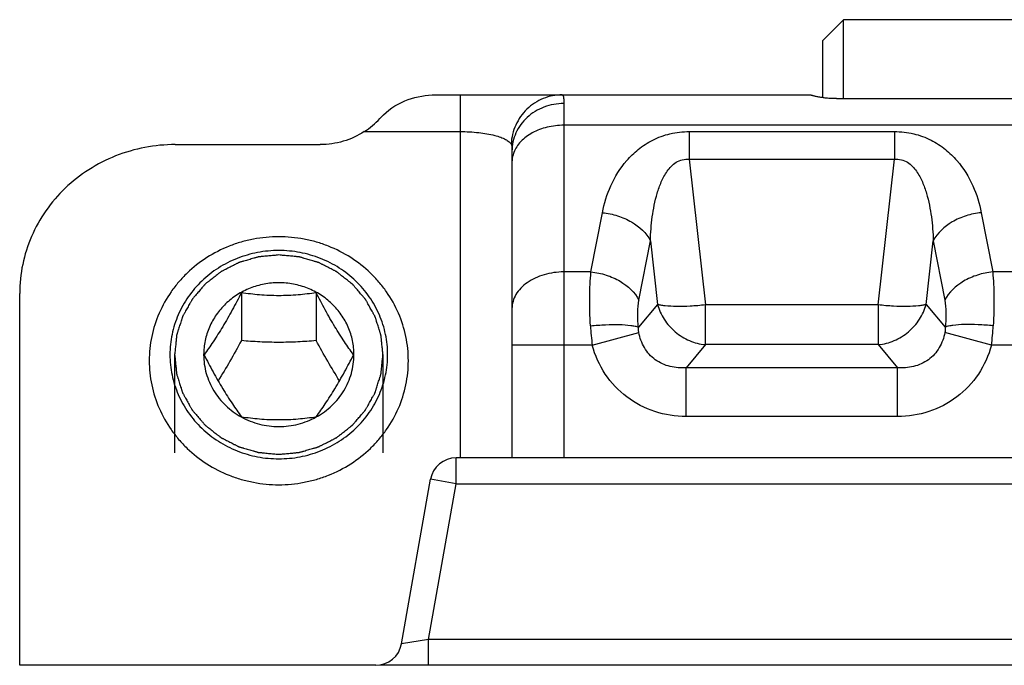
# Model space of a CAD drawing. Units: millimetres. Extents: x -516 to 747, y -245 to 526.
# Drawn here: x -72 to -53, y -244 to -232 of the extents above; entities that cross this region are included whole.
import ezdxf

# ---------------------------------------------------------------- set-up
doc = ezdxf.new("R2010")
doc.units = ezdxf.units.MM
doc.header["$LTSCALE"] = 23.1
doc.layers.add('COMPONENTI_DI_ASSIEME', color=7, linetype='CONTINUOUS')

msp = doc.modelspace()

# ---------------------------------------------------------------- linework, layer by layer
at = {"layer": 'COMPONENTI_DI_ASSIEME', "color": 7, "linetype": 'Continuous'}
for p, q in [((-56.577, -232.431), (-56.177, -232.031)), ((-49.977, -232.031), (-56.177, -232.031)), ((-56.177, -233.554), (-56.177, -232.031)), ((-56.577, -233.536), (-56.577, -232.431)), ((-64.051, -233.481), (-56.819, -233.481)), ((-56.318, -233.554), (-49.836, -233.554)), ((-69.077, -234.44), (-66.276, -234.44)), ((-62.577, -234.565), (-62.577, -240.481)), ((-72.077, -244.481), (-72.077, -237.309)), ((-67.799, -237.297), (-67.799, -238.221)), ((-66.355, -237.297), (-66.355, -238.221)), ((-68.527, -238.491), (-68.527, -238.493)), ((-65.627, -238.493), (-65.627, -238.491)), ((-42.496, -240.481), (-63.657, -240.481)), ((-64.709, -244.068), (-64.15, -240.895)), ((-65.202, -244.481), (-72.077, -244.481)), ((-41.028, -244.481), (-65.126, -244.481))]:
    msp.add_line(p, q, dxfattribs=at)
at = {"layer": 'COMPONENTI_DI_ASSIEME', "color": 9, "linetype": 'Continuous'}
for p, q in [((-63.577, -233.481), (-63.577, -240.481)), ((-61.577, -233.648), (-61.577, -240.481)), ((-44.577, -234.067), (-61.577, -234.067)), ((-65.428, -234.189), (-63.577, -234.189)), ((-59.158, -234.188), (-55.196, -234.188)), ((-59.158, -234.188), (-59.158, -234.722)), ((-55.196, -234.188), (-55.196, -234.722)), ((-59.158, -234.722), (-55.196, -234.722)), ((-59.158, -234.722), (-58.845, -237.532)), ((-55.509, -237.532), (-55.196, -234.722)), ((-61.053, -236.896), (-60.832, -235.753)), ((-53.522, -235.753), (-53.301, -236.896)), ((-60.128, -237.44), (-59.907, -236.297)), ((-59.907, -236.297), (-59.771, -237.522)), ((-54.583, -237.522), (-54.447, -236.297)), ((-54.447, -236.297), (-54.226, -237.44)), ((-61.053, -236.896), (-61.577, -236.896)), ((-52.853, -236.896), (-53.301, -236.896)), ((-59.771, -237.522), (-60.138, -237.959)), ((-55.509, -237.532), (-58.845, -237.532)), ((-58.845, -238.298), (-58.845, -237.532)), ((-55.509, -237.532), (-55.509, -238.298)), ((-54.583, -237.522), (-54.216, -237.959)), ((-61.028, -238.31), (-60.129, -238.064)), ((-53.326, -238.31), (-54.224, -238.064)), ((-61.028, -238.31), (-62.577, -238.31)), ((-58.845, -238.298), (-59.218, -238.742)), ((-55.509, -238.298), (-58.845, -238.298)), ((-55.509, -238.298), (-55.136, -238.742)), ((-52.828, -238.31), (-53.326, -238.31)), ((-55.136, -238.742), (-59.218, -238.742)), ((-59.218, -239.682), (-59.218, -238.742)), ((-55.136, -239.682), (-55.136, -238.742)), ((-55.136, -239.682), (-59.218, -239.682)), ((-63.657, -240.981), (-63.657, -240.481)), ((-63.657, -240.981), (-64.15, -240.895)), ((-64.186, -243.981), (-63.657, -240.981)), ((-63.657, -240.981), (-42.496, -240.981)), ((-64.186, -243.981), (-64.709, -244.068)), ((-41.968, -243.981), (-64.186, -243.981)), ((-64.186, -244.481), (-64.186, -243.981))]:
    msp.add_line(p, q, dxfattribs=at)
at = {"layer": 'COMPONENTI_DI_ASSIEME', "color": 2, "linetype": 'Continuous'}
for p, q in [((-69.087, -238.491), (-69.087, -240.382)), ((-65.067, -238.491), (-65.067, -240.382))]:
    msp.add_line(p, q, dxfattribs=at)
at = {"layer": 'COMPONENTI_DI_ASSIEME', "color": 7, "linetype": 'Continuous'}
for centre, radius, start, end in [((-66.384, -232.732), 1.743, 303.2623, 316.1588), ((-63.657, -240.981), 0.5, 90, 170), ((-65.202, -243.981), 0.5, 270, 350)]:
    msp.add_arc(centre, radius, start, end, dxfattribs=at)
at = {"layer": 'COMPONENTI_DI_ASSIEME', "color": 9, "linetype": 'Continuous'}
for centre, radius, start, end in [((-56.573, -237.703), 4.496, 182.9555, 187.7626), ((-57.87, -237.694), 4.586, 352.2845, 356.9974)]:
    msp.add_arc(centre, radius, start, end, dxfattribs=at)
at = {"layer": 'COMPONENTI_DI_ASSIEME', "color": 7, "linetype": 'Continuous'}
msp.add_ellipse((-65.357, -234.481), major_axis=(0.826, 0.993), ratio=0.147079, start_param=1.030623, end_param=1.119236, dxfattribs=at)
for points, knots in [([(-65.057, -233.867), (-64.925, -233.734), (-64.598, -233.541), (-64.23, -233.481), (-64.051, -233.481)], [0, 0, 0, 0, 0.511795, 1, 1, 1, 1]), ([(-56.318, -233.554), (-56.351, -233.554), (-56.415, -233.552), (-56.508, -233.545), (-56.593, -233.534), (-56.658, -233.523), (-56.704, -233.514), (-56.733, -233.507), (-56.758, -233.501), (-56.779, -233.495), (-56.796, -233.491), (-56.807, -233.487), (-56.813, -233.485), (-56.816, -233.484), (-56.818, -233.483), (-56.819, -233.482), (-56.819, -233.482)], [0, 0, 0, 0, 0.192121, 0.37755, 0.548936, 0.700234, 0.766553, 0.825702, 0.877037, 0.920025, 0.954134, 0.978921, 0.987757, 0.9942, 0.99825, 1, 1, 1, 1]), ([(-65.428, -234.189), (-65.553, -234.27), (-65.827, -234.397), (-66.127, -234.44), (-66.276, -234.44)], [0, 0, 0, 0, 0.498196, 1, 1, 1, 1]), ([(-69.077, -234.44), (-69.273, -234.44), (-69.665, -234.477), (-70.231, -234.641), (-70.752, -234.907), (-71.21, -235.266), (-71.586, -235.703), (-71.866, -236.203), (-72.038, -236.745), (-72.077, -237.122), (-72.077, -237.309)], [0, 0, 0, 0, 0.127724, 0.255039, 0.381595, 0.507154, 0.631624, 0.755079, 0.877752, 1, 1, 1, 1]), ([(-67.077, -236.217), (-67.24, -236.217), (-67.486, -236.24), (-67.804, -236.316), (-68.111, -236.421), (-68.473, -236.606), (-68.792, -236.856), (-69.012, -237.088), (-69.207, -237.339), (-69.401, -237.686), (-69.545, -238.137), (-69.577, -238.452), (-69.577, -238.608)], [0, 0, 0, 0, 0.12769, 0.191472, 0.255105, 0.381625, 0.507147, 0.569575, 0.631733, 0.755151, 0.877788, 1, 1, 1, 1]), ([(-64.577, -238.608), (-64.577, -238.452), (-64.609, -238.137), (-64.753, -237.686), (-64.947, -237.339), (-65.142, -237.088), (-65.362, -236.856), (-65.681, -236.606), (-66.043, -236.421), (-66.35, -236.316), (-66.668, -236.24), (-66.914, -236.217), (-67.077, -236.217)], [0, 0, 0, 0, 0.122212, 0.244849, 0.368267, 0.430425, 0.492853, 0.618375, 0.744895, 0.808528, 0.87231, 1, 1, 1, 1]), ([(-67.077, -236.483), (-67.214, -236.483), (-67.42, -236.502), (-67.687, -236.566), (-67.946, -236.654), (-68.25, -236.809), (-68.517, -237.019), (-68.703, -237.214), (-68.866, -237.425), (-69.029, -237.716), (-69.15, -238.096), (-69.191, -238.491), (-69.15, -238.886), (-69.029, -239.265), (-68.866, -239.556), (-68.703, -239.767), (-68.517, -239.963), (-68.25, -240.172), (-67.946, -240.327), (-67.687, -240.416), (-67.42, -240.48), (-67.214, -240.499), (-67.077, -240.499)], [0, 0, 0, 0, 0.063845, 0.095737, 0.127552, 0.190813, 0.253573, 0.284787, 0.315866, 0.377576, 0.438894, 0.5, 0.561106, 0.622424, 0.684134, 0.715213, 0.746427, 0.809187, 0.872448, 0.904263, 0.936155, 1, 1, 1, 1]), ([(-67.077, -240.499), (-66.94, -240.499), (-66.733, -240.48), (-66.467, -240.416), (-66.208, -240.327), (-65.904, -240.172), (-65.636, -239.963), (-65.451, -239.767), (-65.288, -239.556), (-65.125, -239.265), (-65.004, -238.886), (-64.963, -238.491), (-65.004, -238.096), (-65.125, -237.716), (-65.288, -237.425), (-65.451, -237.214), (-65.636, -237.019), (-65.904, -236.809), (-66.208, -236.654), (-66.467, -236.566), (-66.733, -236.502), (-66.94, -236.483), (-67.077, -236.483)], [0, 0, 0, 0, 0.063845, 0.095737, 0.127552, 0.190813, 0.253573, 0.284787, 0.315866, 0.377576, 0.438894, 0.5, 0.561106, 0.622424, 0.684134, 0.715213, 0.746427, 0.809187, 0.872448, 0.904263, 0.936155, 1, 1, 1, 1]), ([(-65.627, -238.491), (-65.627, -238.4), (-65.646, -238.218), (-65.729, -237.956), (-65.864, -237.715), (-66.046, -237.503), (-66.267, -237.33), (-66.519, -237.201), (-66.793, -237.122), (-67.077, -237.095), (-67.361, -237.122), (-67.635, -237.201), (-67.887, -237.33), (-68.108, -237.503), (-68.29, -237.715), (-68.425, -237.956), (-68.508, -238.218), (-68.527, -238.4), (-68.527, -238.491)], [0, 0, 0, 0, 0.061125, 0.12246, 0.184188, 0.246423, 0.309203, 0.372481, 0.436138, 0.5, 0.563862, 0.627519, 0.690797, 0.753577, 0.815812, 0.87754, 0.938875, 1, 1, 1, 1]), ([(-67.799, -237.297), (-67.856, -237.408), (-67.972, -237.629), (-68.152, -237.945), (-68.335, -238.234), (-68.46, -238.411), (-68.52, -238.493)], [0, 0, 0, 0, 0.267407, 0.534574, 0.782352, 1, 1, 1, 1]), ([(-66.355, -237.297), (-66.471, -237.314), (-66.711, -237.343), (-67.077, -237.36), (-67.443, -237.343), (-67.682, -237.314), (-67.799, -237.297)], [0, 0, 0, 0, 0.243043, 0.5, 0.756957, 1, 1, 1, 1]), ([(-65.634, -238.493), (-65.694, -238.411), (-65.818, -238.234), (-66.002, -237.945), (-66.182, -237.629), (-66.298, -237.408), (-66.355, -237.297)], [0, 0, 0, 0, 0.217648, 0.465426, 0.732594, 1, 1, 1, 1]), ([(-67.799, -238.221), (-67.871, -238.354), (-68.017, -238.615), (-68.17, -238.871), (-68.248, -238.997)], [0, 0, 0, 0, 0.506739, 1, 1, 1, 1]), ([(-66.355, -238.221), (-66.474, -238.231), (-66.714, -238.248), (-67.077, -238.257), (-67.439, -238.248), (-67.68, -238.231), (-67.799, -238.221)], [0, 0, 0, 0, 0.247532, 0.5, 0.752468, 1, 1, 1, 1]), ([(-65.906, -238.997), (-65.983, -238.871), (-66.137, -238.615), (-66.283, -238.354), (-66.355, -238.221)], [0, 0, 0, 0, 0.493261, 1, 1, 1, 1]), ([(-69.577, -238.608), (-69.577, -238.764), (-69.545, -239.078), (-69.401, -239.53), (-69.207, -239.876), (-69.012, -240.127), (-68.792, -240.36), (-68.473, -240.61), (-68.111, -240.794), (-67.804, -240.899), (-67.486, -240.975), (-67.24, -240.999), (-67.077, -240.999)], [0, 0, 0, 0, 0.122212, 0.244849, 0.368267, 0.430425, 0.492853, 0.618375, 0.744895, 0.808528, 0.87231, 1, 1, 1, 1]), ([(-68.527, -238.493), (-68.527, -238.614), (-68.493, -238.857), (-68.345, -239.195), (-68.111, -239.485), (-67.91, -239.632), (-67.801, -239.692)], [0, 0, 0, 0, 0.246887, 0.495243, 0.746164, 1, 1, 1, 1]), ([(-68.52, -238.493), (-68.463, -238.604), (-68.347, -238.824), (-68.167, -239.141), (-67.983, -239.429), (-67.859, -239.606), (-67.799, -239.688)], [0, 0, 0, 0, 0.267406, 0.534574, 0.782351, 1, 1, 1, 1]), ([(-67.077, -240.999), (-66.914, -240.999), (-66.668, -240.975), (-66.35, -240.899), (-66.043, -240.794), (-65.681, -240.61), (-65.362, -240.36), (-65.142, -240.127), (-64.947, -239.876), (-64.753, -239.53), (-64.609, -239.078), (-64.577, -238.764), (-64.577, -238.608)], [0, 0, 0, 0, 0.12769, 0.191472, 0.255105, 0.381625, 0.507147, 0.569575, 0.631733, 0.755151, 0.877788, 1, 1, 1, 1]), ([(-66.355, -239.688), (-66.295, -239.606), (-66.17, -239.429), (-65.987, -239.141), (-65.807, -238.824), (-65.69, -238.604), (-65.634, -238.493)], [0, 0, 0, 0, 0.217649, 0.465426, 0.732594, 1, 1, 1, 1]), ([(-66.353, -239.692), (-66.244, -239.632), (-66.042, -239.485), (-65.809, -239.195), (-65.661, -238.857), (-65.627, -238.614), (-65.627, -238.493)], [0, 0, 0, 0, 0.253836, 0.504757, 0.753113, 1, 1, 1, 1]), ([(-67.801, -239.692), (-67.691, -239.753), (-67.455, -239.846), (-67.077, -239.893), (-66.699, -239.846), (-66.463, -239.753), (-66.353, -239.692)], [0, 0, 0, 0, 0.249306, 0.5, 0.750694, 1, 1, 1, 1]), ([(-67.799, -239.688), (-67.682, -239.705), (-67.443, -239.734), (-67.077, -239.75), (-66.711, -239.734), (-66.471, -239.705), (-66.355, -239.688)], [0, 0, 0, 0, 0.243043, 0.5, 0.756957, 1, 1, 1, 1])]:
    msp.add_open_spline(points, degree=3, knots=knots, dxfattribs=at)
at = {"layer": 'COMPONENTI_DI_ASSIEME', "color": 9, "linetype": 'Continuous'}
for points, knots in [([(-61.609, -233.481), (-61.733, -233.481), (-61.984, -233.53), (-62.305, -233.739), (-62.526, -234.053), (-62.587, -234.304), (-62.593, -234.429)], [0, 0, 0, 0, 0.248354, 0.497626, 0.748274, 1, 1, 1, 1]), ([(-61.609, -233.481), (-61.606, -233.481), (-61.6, -233.484), (-61.593, -233.493), (-61.588, -233.506), (-61.583, -233.525), (-61.58, -233.549), (-61.577, -233.59), (-61.577, -233.624), (-61.577, -233.648)], [0, 0, 0, 0, 0.048573, 0.107745, 0.188434, 0.295037, 0.429199, 0.59149, 1, 1, 1, 1]), ([(-61.577, -233.648), (-61.707, -233.648), (-61.965, -233.694), (-62.245, -233.863), (-62.413, -234.051), (-62.506, -234.21), (-62.564, -234.384), (-62.577, -234.505), (-62.577, -234.565)], [0, 0, 0, 0, 0.259269, 0.512814, 0.63709, 0.75935, 0.880143, 1, 1, 1, 1]), ([(-61.577, -234.067), (-61.685, -234.067), (-61.896, -234.091), (-62.184, -234.197), (-62.412, -234.363), (-62.513, -234.514), (-62.543, -234.591)], [0, 0, 0, 0, 0.279239, 0.544215, 0.784985, 1, 1, 1, 1]), ([(-63.577, -234.189), (-63.456, -234.189), (-63.232, -234.201), (-62.97, -234.244), (-62.8, -234.295), (-62.707, -234.335), (-62.638, -234.377), (-62.604, -234.412), (-62.593, -234.429)], [0, 0, 0, 0, 0.350983, 0.647463, 0.766027, 0.863451, 0.940602, 1, 1, 1, 1]), ([(-60.832, -235.753), (-60.798, -235.575), (-60.688, -235.215), (-60.434, -234.804), (-60.142, -234.521), (-59.861, -234.339), (-59.526, -234.216), (-59.282, -234.188), (-59.158, -234.188)], [0, 0, 0, 0, 0.218882, 0.449698, 0.574063, 0.707105, 0.849998, 1, 1, 1, 1]), ([(-55.196, -234.188), (-55.072, -234.188), (-54.828, -234.216), (-54.493, -234.339), (-54.212, -234.521), (-53.92, -234.804), (-53.666, -235.215), (-53.556, -235.575), (-53.522, -235.753)], [0, 0, 0, 0, 0.14998, 0.292888, 0.425947, 0.550309, 0.781113, 1, 1, 1, 1]), ([(-62.593, -234.429), (-62.589, -234.436), (-62.583, -234.454), (-62.577, -234.499), (-62.577, -234.537), (-62.577, -234.565)], [0, 0, 0, 0, 0.172497, 0.404563, 1, 1, 1, 1]), ([(-62.543, -234.591), (-62.548, -234.606), (-62.568, -234.665), (-62.577, -234.728), (-62.577, -234.774)], [0, 0, 0, 0, 0.254326, 1, 1, 1, 1]), ([(-59.907, -236.297), (-59.904, -236.22), (-59.896, -236.066), (-59.872, -235.835), (-59.834, -235.606), (-59.779, -235.38), (-59.701, -235.158), (-59.608, -234.983), (-59.506, -234.857), (-59.41, -234.776), (-59.291, -234.723), (-59.202, -234.717), (-59.158, -234.722)], [0, 0, 0, 0, 0.121654, 0.243319, 0.365097, 0.487168, 0.609903, 0.734168, 0.797684, 0.862858, 0.930428, 1, 1, 1, 1]), ([(-55.196, -234.722), (-55.152, -234.717), (-55.063, -234.723), (-54.944, -234.776), (-54.848, -234.857), (-54.746, -234.983), (-54.653, -235.158), (-54.575, -235.38), (-54.52, -235.606), (-54.482, -235.835), (-54.458, -236.066), (-54.45, -236.22), (-54.447, -236.297)], [0, 0, 0, 0, 0.069538, 0.137092, 0.202298, 0.265826, 0.390097, 0.512828, 0.634897, 0.756676, 0.878343, 1, 1, 1, 1]), ([(-60.832, -235.753), (-60.733, -235.763), (-60.537, -235.803), (-60.198, -235.951), (-59.985, -236.144), (-59.907, -236.297)], [0, 0, 0, 0, 0.270896, 0.535003, 1, 1, 1, 1]), ([(-53.522, -235.753), (-53.621, -235.763), (-53.817, -235.803), (-54.156, -235.951), (-54.369, -236.144), (-54.447, -236.297)], [0, 0, 0, 0, 0.270896, 0.535003, 1, 1, 1, 1]), ([(-61.577, -236.896), (-61.706, -236.896), (-61.955, -236.929), (-62.237, -237.057), (-62.41, -237.203), (-62.505, -237.327), (-62.563, -237.461), (-62.577, -237.556), (-62.577, -237.603)], [0, 0, 0, 0, 0.287071, 0.553571, 0.675508, 0.789317, 0.896575, 1, 1, 1, 1]), ([(-61.063, -237.934), (-61.073, -237.748), (-61.082, -237.401), (-61.068, -237.054), (-61.053, -236.896)], [0, 0, 0, 0, 0.539685, 1, 1, 1, 1]), ([(-61.053, -236.896), (-60.953, -236.905), (-60.758, -236.946), (-60.419, -237.093), (-60.206, -237.287), (-60.128, -237.44)], [0, 0, 0, 0, 0.270896, 0.535003, 1, 1, 1, 1]), ([(-53.301, -236.896), (-53.4, -236.905), (-53.596, -236.946), (-53.935, -237.093), (-54.148, -237.287), (-54.226, -237.44)], [0, 0, 0, 0, 0.270896, 0.535003, 1, 1, 1, 1]), ([(-53.301, -236.896), (-53.286, -237.054), (-53.272, -237.401), (-53.281, -237.748), (-53.291, -237.934)], [0, 0, 0, 0, 0.460279, 1, 1, 1, 1]), ([(-60.138, -237.959), (-60.148, -237.866), (-60.157, -237.692), (-60.143, -237.518), (-60.128, -237.44)], [0, 0, 0, 0, 0.539402, 1, 1, 1, 1]), ([(-54.226, -237.44), (-54.211, -237.518), (-54.197, -237.692), (-54.206, -237.866), (-54.216, -237.959)], [0, 0, 0, 0, 0.460558, 1, 1, 1, 1]), ([(-59.771, -237.522), (-59.742, -237.623), (-59.652, -237.82), (-59.436, -238.062), (-59.16, -238.233), (-58.95, -238.288), (-58.845, -238.298)], [0, 0, 0, 0, 0.247753, 0.499999, 0.752245, 1, 1, 1, 1]), ([(-58.845, -237.532), (-58.943, -237.543), (-59.129, -237.558), (-59.389, -237.565), (-59.579, -237.557), (-59.701, -237.54), (-59.75, -237.529), (-59.771, -237.522)], [0, 0, 0, 0, 0.316256, 0.603478, 0.837454, 0.928485, 1, 1, 1, 1]), ([(-54.583, -237.522), (-54.604, -237.529), (-54.653, -237.54), (-54.775, -237.557), (-54.965, -237.565), (-55.225, -237.558), (-55.411, -237.543), (-55.509, -237.532)], [0, 0, 0, 0, 0.071516, 0.162547, 0.396524, 0.683748, 1, 1, 1, 1]), ([(-55.509, -238.298), (-55.404, -238.288), (-55.194, -238.233), (-54.918, -238.062), (-54.702, -237.82), (-54.612, -237.623), (-54.583, -237.522)], [0, 0, 0, 0, 0.247753, 0.499999, 0.752245, 1, 1, 1, 1]), ([(-61.063, -237.934), (-60.966, -237.925), (-60.779, -237.911), (-60.52, -237.907), (-60.33, -237.918), (-60.208, -237.938), (-60.159, -237.951), (-60.138, -237.959)], [0, 0, 0, 0, 0.315523, 0.602314, 0.836383, 0.927816, 1, 1, 1, 1]), ([(-60.129, -238.064), (-60.131, -238.055), (-60.137, -238.02), (-60.138, -237.985), (-60.138, -237.959)], [0, 0, 0, 0, 0.25986, 1, 1, 1, 1]), ([(-59.218, -238.742), (-59.321, -238.751), (-59.532, -238.738), (-59.825, -238.607), (-60.039, -238.367), (-60.11, -238.166), (-60.129, -238.064)], [0, 0, 0, 0, 0.248029, 0.499096, 0.750774, 1, 1, 1, 1]), ([(-54.224, -238.064), (-54.244, -238.166), (-54.315, -238.367), (-54.529, -238.607), (-54.822, -238.738), (-55.033, -238.751), (-55.136, -238.742)], [0, 0, 0, 0, 0.249136, 0.500759, 0.751869, 1, 1, 1, 1]), ([(-54.216, -237.959), (-54.216, -237.967), (-54.216, -238.003), (-54.219, -238.038), (-54.224, -238.064)], [0, 0, 0, 0, 0.239976, 1, 1, 1, 1]), ([(-53.291, -237.934), (-53.388, -237.925), (-53.575, -237.911), (-53.834, -237.907), (-54.024, -237.918), (-54.146, -237.938), (-54.195, -237.951), (-54.216, -237.959)], [0, 0, 0, 0, 0.315523, 0.602315, 0.836384, 0.927817, 1, 1, 1, 1]), ([(-59.218, -239.682), (-59.421, -239.682), (-59.83, -239.62), (-60.38, -239.335), (-60.805, -238.884), (-60.974, -238.506), (-61.028, -238.31)], [0, 0, 0, 0, 0.250052, 0.499973, 0.749915, 1, 1, 1, 1]), ([(-53.326, -238.31), (-53.38, -238.506), (-53.549, -238.883), (-53.973, -239.335), (-54.524, -239.62), (-54.933, -239.682), (-55.136, -239.682)], [0, 0, 0, 0, 0.250014, 0.499914, 0.749863, 1, 1, 1, 1])]:
    msp.add_open_spline(points, degree=3, knots=knots, dxfattribs=at)
at = {"layer": 'COMPONENTI_DI_ASSIEME', "color": 2, "linetype": 'Continuous'}
for points, knots in [([(-67.077, -236.569), (-67.109, -236.572), (-67.175, -236.578), (-67.256, -236.585), (-67.321, -236.592), (-67.362, -236.595), (-67.394, -236.598), (-67.419, -236.601), (-67.439, -236.603), (-67.453, -236.604), (-67.461, -236.605), (-67.467, -236.605), (-67.473, -236.607), (-67.481, -236.609), (-67.495, -236.613), (-67.514, -236.619), (-67.538, -236.626), (-67.569, -236.635), (-67.608, -236.646), (-67.655, -236.66), (-67.702, -236.673), (-67.741, -236.684), (-67.772, -236.693), (-67.796, -236.7), (-67.816, -236.706), (-67.829, -236.71), (-67.837, -236.712), (-67.843, -236.713), (-67.848, -236.717), (-67.856, -236.72), (-67.868, -236.727), (-67.886, -236.736), (-67.908, -236.747), (-67.937, -236.761), (-67.973, -236.78), (-68.016, -236.802), (-68.059, -236.824), (-68.095, -236.842), (-68.124, -236.857), (-68.146, -236.868), (-68.164, -236.877), (-68.177, -236.883), (-68.184, -236.887), (-68.189, -236.89), (-68.194, -236.894), (-68.201, -236.899), (-68.212, -236.908), (-68.228, -236.92), (-68.247, -236.935), (-68.273, -236.955), (-68.305, -236.981), (-68.344, -237.011), (-68.382, -237.041), (-68.415, -237.066), (-68.44, -237.086), (-68.46, -237.101), (-68.476, -237.114), (-68.487, -237.123), (-68.493, -237.128), (-68.499, -237.131), (-68.502, -237.136), (-68.507, -237.142), (-68.516, -237.153), (-68.529, -237.168), (-68.545, -237.186), (-68.566, -237.21), (-68.592, -237.24), (-68.623, -237.277), (-68.654, -237.313), (-68.68, -237.343), (-68.701, -237.367), (-68.716, -237.385), (-68.729, -237.4), (-68.738, -237.411), (-68.743, -237.417), (-68.748, -237.421), (-68.75, -237.427), (-68.754, -237.434), (-68.761, -237.446), (-68.77, -237.463), (-68.782, -237.484), (-68.797, -237.511), (-68.817, -237.546), (-68.84, -237.587), (-68.863, -237.628), (-68.882, -237.663), (-68.898, -237.69), (-68.909, -237.711), (-68.919, -237.728), (-68.926, -237.74), (-68.93, -237.747), (-68.933, -237.752), (-68.934, -237.758), (-68.937, -237.765), (-68.941, -237.778), (-68.947, -237.797), (-68.954, -237.819), (-68.964, -237.849), (-68.976, -237.887), (-68.99, -237.932), (-69.004, -237.976), (-69.016, -238.014), (-69.026, -238.044), (-69.033, -238.066), (-69.039, -238.085), (-69.043, -238.098), (-69.045, -238.105), (-69.048, -238.111), (-69.048, -238.117), (-69.049, -238.125), (-69.05, -238.139), (-69.052, -238.158), (-69.055, -238.182), (-69.058, -238.214), (-69.062, -238.253), (-69.067, -238.301), (-69.072, -238.348), (-69.079, -238.412), (-69.084, -238.459), (-69.087, -238.491)], [0, 0, 0, 0, 0.03125, 0.0625, 0.078125, 0.09375, 0.101562, 0.109375, 0.117188, 0.121094, 0.123047, 0.125, 0.126953, 0.128906, 0.132812, 0.140625, 0.148438, 0.15625, 0.171875, 0.1875, 0.203125, 0.21875, 0.226562, 0.234375, 0.242188, 0.246094, 0.248047, 0.25, 0.251953, 0.253906, 0.257812, 0.265625, 0.273438, 0.28125, 0.296875, 0.3125, 0.328125, 0.34375, 0.351562, 0.359375, 0.367188, 0.371094, 0.373047, 0.375, 0.376953, 0.378906, 0.382812, 0.390625, 0.398438, 0.40625, 0.421875, 0.4375, 0.453125, 0.46875, 0.476562, 0.484375, 0.492188, 0.496094, 0.498047, 0.5, 0.501953, 0.503906, 0.507812, 0.515625, 0.523438, 0.53125, 0.546875, 0.5625, 0.578125, 0.59375, 0.601562, 0.609375, 0.617188, 0.621094, 0.623047, 0.625, 0.626953, 0.628906, 0.632812, 0.640625, 0.648438, 0.65625, 0.671875, 0.6875, 0.703125, 0.71875, 0.726562, 0.734375, 0.742188, 0.746094, 0.748047, 0.75, 0.751953, 0.753906, 0.757812, 0.765625, 0.773438, 0.78125, 0.796875, 0.8125, 0.828125, 0.84375, 0.851562, 0.859375, 0.867188, 0.871094, 0.873047, 0.875, 0.876953, 0.878906, 0.882812, 0.890625, 0.898438, 0.90625, 0.921875, 0.9375, 0.953125, 0.96875, 1, 1, 1, 1]), ([(-65.067, -238.491), (-65.07, -238.46), (-65.075, -238.413), (-65.081, -238.351), (-65.086, -238.304), (-65.091, -238.258), (-65.095, -238.219), (-65.098, -238.188), (-65.1, -238.164), (-65.102, -238.145), (-65.104, -238.131), (-65.105, -238.123), (-65.105, -238.117), (-65.107, -238.112), (-65.109, -238.104), (-65.114, -238.091), (-65.119, -238.073), (-65.126, -238.05), (-65.136, -238.02), (-65.148, -237.983), (-65.162, -237.938), (-65.176, -237.893), (-65.188, -237.856), (-65.197, -237.826), (-65.204, -237.803), (-65.21, -237.785), (-65.214, -237.771), (-65.217, -237.764), (-65.218, -237.758), (-65.222, -237.753), (-65.225, -237.746), (-65.232, -237.734), (-65.242, -237.717), (-65.253, -237.696), (-65.268, -237.669), (-65.288, -237.634), (-65.311, -237.593), (-65.334, -237.551), (-65.353, -237.517), (-65.368, -237.489), (-65.38, -237.469), (-65.389, -237.451), (-65.396, -237.439), (-65.4, -237.432), (-65.402, -237.427), (-65.407, -237.423), (-65.412, -237.416), (-65.421, -237.406), (-65.434, -237.39), (-65.45, -237.372), (-65.471, -237.347), (-65.498, -237.316), (-65.529, -237.279), (-65.561, -237.242), (-65.587, -237.212), (-65.608, -237.187), (-65.624, -237.169), (-65.637, -237.153), (-65.646, -237.142), (-65.652, -237.136), (-65.655, -237.131), (-65.66, -237.128), (-65.667, -237.123), (-65.678, -237.114), (-65.694, -237.102), (-65.713, -237.087), (-65.738, -237.067), (-65.769, -237.042), (-65.807, -237.013), (-65.845, -236.983), (-65.877, -236.958), (-65.902, -236.938), (-65.921, -236.923), (-65.937, -236.911), (-65.948, -236.902), (-65.954, -236.897), (-65.959, -236.893), (-65.964, -236.891), (-65.971, -236.887), (-65.984, -236.881), (-66.002, -236.871), (-66.024, -236.86), (-66.052, -236.846), (-66.088, -236.827), (-66.132, -236.805), (-66.175, -236.783), (-66.211, -236.764), (-66.24, -236.75), (-66.261, -236.738), (-66.279, -236.729), (-66.292, -236.723), (-66.299, -236.719), (-66.304, -236.716), (-66.31, -236.715), (-66.318, -236.712), (-66.332, -236.708), (-66.351, -236.703), (-66.375, -236.696), (-66.406, -236.687), (-66.445, -236.675), (-66.492, -236.661), (-66.539, -236.648), (-66.578, -236.636), (-66.609, -236.627), (-66.633, -236.62), (-66.652, -236.615), (-66.666, -236.611), (-66.674, -236.608), (-66.68, -236.606), (-66.686, -236.606), (-66.694, -236.605), (-66.709, -236.604), (-66.729, -236.602), (-66.754, -236.6), (-66.787, -236.596), (-66.829, -236.592), (-66.895, -236.586), (-66.978, -236.578), (-67.044, -236.572), (-67.077, -236.569)], [0, 0, 0, 0, 0.03125, 0.046875, 0.0625, 0.078125, 0.09375, 0.101562, 0.109375, 0.117188, 0.121094, 0.123047, 0.125, 0.126953, 0.128906, 0.132812, 0.140625, 0.148438, 0.15625, 0.171875, 0.1875, 0.203125, 0.21875, 0.226562, 0.234375, 0.242188, 0.246094, 0.248047, 0.25, 0.251953, 0.253906, 0.257812, 0.265625, 0.273438, 0.28125, 0.296875, 0.3125, 0.328125, 0.34375, 0.351562, 0.359375, 0.367188, 0.371094, 0.373047, 0.375, 0.376953, 0.378906, 0.382812, 0.390625, 0.398438, 0.40625, 0.421875, 0.4375, 0.453125, 0.46875, 0.476562, 0.484375, 0.492188, 0.496094, 0.498047, 0.5, 0.501953, 0.503906, 0.507812, 0.515625, 0.523438, 0.53125, 0.546875, 0.5625, 0.578125, 0.59375, 0.601562, 0.609375, 0.617188, 0.621094, 0.623047, 0.625, 0.626953, 0.628906, 0.632812, 0.640625, 0.648438, 0.65625, 0.671875, 0.6875, 0.703125, 0.71875, 0.726562, 0.734375, 0.742188, 0.746094, 0.748047, 0.75, 0.751953, 0.753906, 0.757812, 0.765625, 0.773438, 0.78125, 0.796875, 0.8125, 0.828125, 0.84375, 0.851562, 0.859375, 0.867188, 0.871094, 0.873047, 0.875, 0.876953, 0.878906, 0.882812, 0.890625, 0.898438, 0.90625, 0.921875, 0.9375, 0.96875, 1, 1, 1, 1]), ([(-69.087, -238.491), (-69.084, -238.522), (-69.079, -238.569), (-69.073, -238.631), (-69.068, -238.678), (-69.063, -238.724), (-69.059, -238.763), (-69.056, -238.794), (-69.053, -238.818), (-69.051, -238.837), (-69.05, -238.851), (-69.049, -238.858), (-69.049, -238.864), (-69.047, -238.87), (-69.045, -238.877), (-69.04, -238.89), (-69.035, -238.909), (-69.027, -238.932), (-69.018, -238.961), (-69.006, -238.999), (-68.992, -239.044), (-68.978, -239.089), (-68.966, -239.126), (-68.957, -239.156), (-68.949, -239.178), (-68.944, -239.197), (-68.939, -239.21), (-68.937, -239.218), (-68.936, -239.223), (-68.932, -239.228), (-68.929, -239.235), (-68.922, -239.247), (-68.912, -239.265), (-68.901, -239.285), (-68.885, -239.313), (-68.866, -239.348), (-68.843, -239.389), (-68.82, -239.43), (-68.801, -239.465), (-68.786, -239.492), (-68.774, -239.513), (-68.765, -239.53), (-68.758, -239.543), (-68.754, -239.549), (-68.751, -239.555), (-68.747, -239.559), (-68.742, -239.565), (-68.733, -239.576), (-68.72, -239.592), (-68.704, -239.61), (-68.683, -239.635), (-68.656, -239.665), (-68.625, -239.702), (-68.593, -239.739), (-68.567, -239.77), (-68.546, -239.795), (-68.53, -239.813), (-68.517, -239.828), (-68.507, -239.839), (-68.502, -239.845), (-68.498, -239.85), (-68.493, -239.854), (-68.487, -239.859), (-68.476, -239.867), (-68.46, -239.88), (-68.441, -239.895), (-68.416, -239.915), (-68.385, -239.939), (-68.347, -239.969), (-68.309, -239.999), (-68.277, -240.024), (-68.252, -240.044), (-68.233, -240.058), (-68.217, -240.071), (-68.206, -240.08), (-68.2, -240.084), (-68.195, -240.088), (-68.19, -240.091), (-68.183, -240.095), (-68.17, -240.101), (-68.152, -240.11), (-68.13, -240.121), (-68.101, -240.136), (-68.065, -240.155), (-68.022, -240.177), (-67.979, -240.199), (-67.943, -240.217), (-67.914, -240.232), (-67.893, -240.243), (-67.875, -240.252), (-67.862, -240.259), (-67.855, -240.263), (-67.85, -240.266), (-67.843, -240.267), (-67.836, -240.269), (-67.822, -240.273), (-67.802, -240.279), (-67.779, -240.286), (-67.748, -240.295), (-67.709, -240.307), (-67.662, -240.32), (-67.615, -240.334), (-67.576, -240.345), (-67.545, -240.355), (-67.521, -240.361), (-67.502, -240.367), (-67.488, -240.371), (-67.48, -240.373), (-67.474, -240.375), (-67.468, -240.376), (-67.46, -240.377), (-67.445, -240.378), (-67.425, -240.38), (-67.4, -240.382), (-67.367, -240.385), (-67.325, -240.389), (-67.259, -240.396), (-67.176, -240.404), (-67.11, -240.41), (-67.077, -240.413)], [0, 0, 0, 0, 0.03125, 0.046875, 0.0625, 0.078125, 0.09375, 0.101562, 0.109375, 0.117188, 0.121094, 0.123047, 0.125, 0.126953, 0.128906, 0.132812, 0.140625, 0.148438, 0.15625, 0.171875, 0.1875, 0.203125, 0.21875, 0.226562, 0.234375, 0.242188, 0.246094, 0.248047, 0.25, 0.251953, 0.253906, 0.257812, 0.265625, 0.273438, 0.28125, 0.296875, 0.3125, 0.328125, 0.34375, 0.351562, 0.359375, 0.367188, 0.371094, 0.373047, 0.375, 0.376953, 0.378906, 0.382812, 0.390625, 0.398438, 0.40625, 0.421875, 0.4375, 0.453125, 0.46875, 0.476562, 0.484375, 0.492188, 0.496094, 0.498047, 0.5, 0.501953, 0.503906, 0.507812, 0.515625, 0.523438, 0.53125, 0.546875, 0.5625, 0.578125, 0.59375, 0.601562, 0.609375, 0.617188, 0.621094, 0.623047, 0.625, 0.626953, 0.628906, 0.632812, 0.640625, 0.648438, 0.65625, 0.671875, 0.6875, 0.703125, 0.71875, 0.726562, 0.734375, 0.742188, 0.746094, 0.748047, 0.75, 0.751953, 0.753906, 0.757812, 0.765625, 0.773438, 0.78125, 0.796875, 0.8125, 0.828125, 0.84375, 0.851562, 0.859375, 0.867188, 0.871094, 0.873047, 0.875, 0.876953, 0.878906, 0.882812, 0.890625, 0.898438, 0.90625, 0.921875, 0.9375, 0.96875, 1, 1, 1, 1]), ([(-67.077, -240.413), (-67.044, -240.41), (-66.979, -240.404), (-66.898, -240.396), (-66.833, -240.39), (-66.792, -240.386), (-66.76, -240.383), (-66.735, -240.381), (-66.715, -240.379), (-66.701, -240.378), (-66.693, -240.377), (-66.686, -240.377), (-66.681, -240.375), (-66.673, -240.373), (-66.659, -240.368), (-66.64, -240.363), (-66.616, -240.356), (-66.585, -240.347), (-66.546, -240.336), (-66.499, -240.322), (-66.452, -240.309), (-66.413, -240.297), (-66.381, -240.288), (-66.358, -240.282), (-66.338, -240.276), (-66.325, -240.272), (-66.317, -240.27), (-66.311, -240.268), (-66.306, -240.265), (-66.298, -240.262), (-66.286, -240.255), (-66.268, -240.246), (-66.246, -240.235), (-66.217, -240.22), (-66.181, -240.202), (-66.138, -240.18), (-66.095, -240.158), (-66.058, -240.14), (-66.03, -240.125), (-66.008, -240.114), (-65.99, -240.105), (-65.977, -240.098), (-65.97, -240.095), (-65.964, -240.092), (-65.96, -240.088), (-65.953, -240.083), (-65.942, -240.074), (-65.926, -240.062), (-65.907, -240.047), (-65.881, -240.026), (-65.849, -240.001), (-65.81, -239.971), (-65.772, -239.941), (-65.739, -239.916), (-65.714, -239.895), (-65.694, -239.88), (-65.678, -239.868), (-65.667, -239.859), (-65.661, -239.854), (-65.655, -239.85), (-65.652, -239.845), (-65.647, -239.84), (-65.638, -239.829), (-65.625, -239.814), (-65.609, -239.796), (-65.588, -239.772), (-65.562, -239.741), (-65.531, -239.705), (-65.5, -239.669), (-65.474, -239.639), (-65.453, -239.615), (-65.438, -239.596), (-65.425, -239.581), (-65.416, -239.571), (-65.411, -239.565), (-65.406, -239.56), (-65.404, -239.555), (-65.4, -239.548), (-65.393, -239.536), (-65.383, -239.519), (-65.372, -239.498), (-65.356, -239.471), (-65.337, -239.436), (-65.314, -239.395), (-65.291, -239.354), (-65.271, -239.319), (-65.256, -239.292), (-65.244, -239.271), (-65.235, -239.254), (-65.228, -239.242), (-65.224, -239.235), (-65.221, -239.23), (-65.22, -239.224), (-65.217, -239.216), (-65.213, -239.203), (-65.207, -239.185), (-65.2, -239.162), (-65.19, -239.132), (-65.178, -239.095), (-65.164, -239.05), (-65.15, -239.005), (-65.138, -238.968), (-65.128, -238.938), (-65.121, -238.916), (-65.115, -238.897), (-65.111, -238.884), (-65.108, -238.876), (-65.106, -238.871), (-65.106, -238.865), (-65.105, -238.857), (-65.104, -238.843), (-65.102, -238.823), (-65.099, -238.8), (-65.096, -238.768), (-65.092, -238.728), (-65.087, -238.681), (-65.082, -238.633), (-65.075, -238.57), (-65.07, -238.523), (-65.067, -238.491)], [0, 0, 0, 0, 0.03125, 0.0625, 0.078125, 0.09375, 0.101562, 0.109375, 0.117188, 0.121094, 0.123047, 0.125, 0.126953, 0.128906, 0.132812, 0.140625, 0.148438, 0.15625, 0.171875, 0.1875, 0.203125, 0.21875, 0.226562, 0.234375, 0.242188, 0.246094, 0.248047, 0.25, 0.251953, 0.253906, 0.257812, 0.265625, 0.273438, 0.28125, 0.296875, 0.3125, 0.328125, 0.34375, 0.351562, 0.359375, 0.367188, 0.371094, 0.373047, 0.375, 0.376953, 0.378906, 0.382812, 0.390625, 0.398438, 0.40625, 0.421875, 0.4375, 0.453125, 0.46875, 0.476562, 0.484375, 0.492188, 0.496094, 0.498047, 0.5, 0.501953, 0.503906, 0.507812, 0.515625, 0.523438, 0.53125, 0.546875, 0.5625, 0.578125, 0.59375, 0.601562, 0.609375, 0.617188, 0.621094, 0.623047, 0.625, 0.626953, 0.628906, 0.632812, 0.640625, 0.648438, 0.65625, 0.671875, 0.6875, 0.703125, 0.71875, 0.726562, 0.734375, 0.742188, 0.746094, 0.748047, 0.75, 0.751953, 0.753906, 0.757812, 0.765625, 0.773438, 0.78125, 0.796875, 0.8125, 0.828125, 0.84375, 0.851562, 0.859375, 0.867188, 0.871094, 0.873047, 0.875, 0.876953, 0.878906, 0.882812, 0.890625, 0.898438, 0.90625, 0.921875, 0.9375, 0.953125, 0.96875, 1, 1, 1, 1])]:
    msp.add_open_spline(points, degree=3, knots=knots, dxfattribs=at)

doc.saveas('drawing.dxf')
